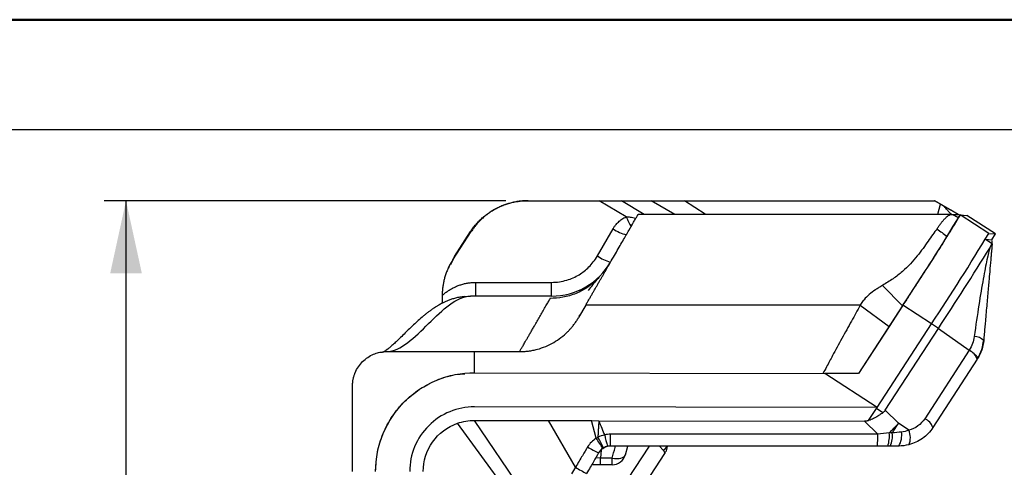
# Model space of a CAD drawing. Units: millimetres. Extents: x 0 to 420, y 0 to 297.
# Drawn here: x 125 to 169, y 277 to 297 of the extents above; entities that cross this region are included whole.
import ezdxf

# ---------------------------------------------------------------- set-up
doc = ezdxf.new("R2010")
doc.units = ezdxf.units.MM
doc.layers.add('FORMAT', color=7, linetype='Continuous')
doc.styles.add('SLDTEXTSTYLE2', font='TXT', dxfattribs={"width": 0.75})
doc.dimstyles.new('SLDDIMSTYLE1', dxfattribs={"dimtxt": 3.5, "dimasz": 3.302, "dimexe": 0, "dimexo": 0.0625, "dimgap": 0.875, "dimtad": 1, "dimdec": 1, "dimlfac": 3, "dimrnd": 1e-09, "dimzin": 12, "dimdsep": 46, "dimtxsty": 'SLDTEXTSTYLE2', "dimsah": 1, "dimcen": 0.09, "dimadec": 0, "dimazin": 3, "dimtfac": 1, "dimtdec": 1, "dimtofl": 0, "dimtmove": 0, "dimatfit": 3, "dimfxl": 0, "dimfrac": 2, "dimtolj": 1, "dimtzin": 12, "dimarcsym": 0})

# ---------------------------------------------------------------- blocks, each defined once
blk = doc.blocks.new('_D_4')
at = {"layer": 'FORMAT'}
for p, q in [((146.729, 288.996), (128.482, 288.996)), ((129.482, 241.31), (129.482, 288.996)), ((140.038, 241.31), (128.482, 241.31))]:
    blk.add_line(p, q, dxfattribs=at)
for points in [[(129.482, 288.996), (128.762, 285.694), (130.202, 285.694)], [(129.482, 241.31), (130.202, 244.612), (128.762, 244.612)]]:
    blk.add_solid(points, dxfattribs=at)
at = {"layer": 'FORMAT', "insert": (124.97, 261.23), "char_height": 3.5, "attachment_point": 1, "rotation": 90, "style": 'SLDTEXTSTYLE2'}
blk.add_mtext('143.1', dxfattribs=at)

msp = doc.modelspace()

# ---------------------------------------------------------------- linework, layer by layer
at = {"color": 7, "linetype": 'Continuous', "lineweight": 50}
msp.add_line((0.079, 297.215), (420.079, 297.215), dxfattribs=at)
at = {"color": 7, "linetype": 'Continuous', "lineweight": 25}
for p, q in [((147.729, 288.996), (147.751, 288.996)), ((147.751, 288.996), (150.983, 288.996)), ((152.204, 288.265), (150.983, 288.996)), ((151.993, 288.996), (153.338, 288.996)), ((153.026, 288.377), (151.993, 288.996)), ((154.412, 288.377), (153.338, 288.996)), ((155.793, 288.382), (154.852, 288.996)), ((154.852, 288.996), (166.21, 288.996)), ((166.481, 288.839), (166.21, 288.996)), ((166.21, 288.996), (166.225, 288.996)), ((167.408, 288.31), (166.225, 288.996)), ((166.358, 288.382), (166.481, 288.839)), ((167.002, 288.377), (152.747, 288.377)), ((155.793, 288.382), (166.358, 288.382)), ((167.031, 288.377), (167.276, 288.377)), ((167.38, 288.353), (167.296, 288.224)), ((168.676, 287.508), (167.38, 288.353)), ((167.38, 288.353), (167.682, 288.33)), ((167.681, 288.331), (167.68, 288.33)), ((167.681, 288.331), (167.682, 288.33)), ((168.977, 287.486), (167.681, 288.331)), ((150.893, 286.487), (151.608, 287.724)), ((144.328, 286.313), (145.16, 287.592)), ((144.397, 286.463), (145.135, 287.592)), ((145.135, 287.592), (145.16, 287.592)), ((168.828, 287.04), (168.523, 287.239)), ((168.529, 287.247), (168.808, 287.226)), ((168.676, 287.508), (168.978, 287.485)), ((168.808, 287.226), (168.808, 287.226)), ((168.808, 287.226), (168.809, 287.226)), ((168.809, 287.226), (168.978, 287.485)), ((168.837, 287.14), (168.837, 287.169)), ((168.977, 287.486), (168.978, 287.485)), ((168.828, 287.04), (168.837, 287.14)), ((144.397, 286.463), (144.218, 286.081)), ((144.328, 286.313), (144.397, 286.463)), ((144.192, 286.093), (144.121, 285.938)), ((145.373, 285.288), (148.816, 285.288)), ((148.816, 284.664), (148.816, 285.288)), ((163.847, 285.153), (164.754, 284.22)), ((143.844, 284.689), (143.841, 284.335)), ((144.857, 284.639), (145.133, 284.664)), ((148.816, 284.664), (145.133, 284.664)), ((150.363, 284.249), (150.04, 283.69)), ((162.836, 284.249), (150.363, 284.249)), ((164.774, 284.247), (162.764, 281.151)), ((162.836, 284.249), (164.146, 283.284)), ((164.754, 284.22), (164.146, 283.284)), ((166.07, 283.402), (164.774, 284.247)), ((164.146, 283.284), (162.763, 281.151)), ((163.604, 279.603), (166.07, 283.402)), ((163.975, 279.478), (166.385, 283.191)), ((166.385, 283.191), (166.067, 283.399)), ((166.385, 283.191), (167.787, 282.208)), ((145.313, 281.184), (145.312, 282.143)), ((167.787, 282.208), (165.768, 279.097)), ((168.15, 281.799), (166.138, 278.699)), ((168.15, 281.8), (168.166, 281.825)), ((168.166, 281.824), (168.163, 281.851)), ((144.872, 281.162), (144.87, 281.162)), ((145.315, 281.184), (161.224, 281.154)), ((163.604, 279.603), (161.224, 281.154)), ((162.764, 281.151), (161.224, 281.154)), ((145.312, 279.636), (145.308, 279.636)), ((163.6, 279.603), (145.308, 279.636)), ((163.604, 279.603), (145.312, 279.636)), ((163.219, 279.014), (163.6, 279.603)), ((163.604, 279.603), (163.6, 279.603)), ((163.868, 279.367), (163.571, 279.56)), ((164.574, 278.887), (163.975, 279.478)), ((147.126, 275.352), (144.541, 278.889)), ((145.307, 279.018), (148.675, 279.011)), ((147.798, 275.366), (145.307, 279.018)), ((148.675, 279.011), (150.63, 279.008)), ((149.901, 276.891), (148.675, 279.011)), ((150.63, 279.008), (150.96, 279.007)), ((150.846, 278.206), (150.63, 279.008)), ((150.96, 279.007), (163.028, 278.985)), ((163.631, 278.39), (163.028, 278.985)), ((165.039, 278.573), (164.574, 278.887)), ((163.631, 278.39), (151.494, 278.39)), ((164.29, 278.448), (164.154, 278.448)), ((151.273, 277.817), (151.362, 277.844)), ((163.624, 277.857), (151.487, 277.857)), ((151.508, 275.19), (153.257, 277.857)), ((152.166, 277.464), (152.271, 277.857)), ((153.721, 277.857), (153.877, 277.662)), ((154.069, 277.763), (154.083, 277.857)), ((164.199, 277.857), (164.089, 277.857)), ((151.072, 277.69), (151.039, 277.31)), ((152.426, 275.184), (153.957, 277.518)), ((153.954, 277.545), (153.957, 277.518)), ((150.663, 277.005), (150.638, 277.005)), ((151.039, 277.31), (150.817, 277.316)), ((151.038, 277.005), (150.874, 277.005)), ((151.568, 277.005), (151.038, 277.005)), ((151.57, 277.312), (151.039, 277.31))]:
    msp.add_line(p, q, dxfattribs=at)
at = {"color": 7, "linetype": 'Continuous', "lineweight": 25, "flags": 128}
for points in [[(145.312, 282.143), (146.459, 282.143), (147.361, 282.143)], [(151.57, 277.312), (151.678, 277.295), (151.782, 277.29), (151.879, 277.295), (151.966, 277.31), (152.041, 277.336), (152.1, 277.371), (152.142, 277.414), (152.166, 277.464)], [(150.663, 277.005), (150.657, 277.011), (150.654, 277.021)]]:
    msp.add_lwpolyline(points, dxfattribs=at)
at = {"color": 7, "linetype": 'Continuous', "lineweight": 25}
for centre, radius, start, end in [((160.909, 292.194), 9.55, 204.2914, 207.3556), ((67.254, 349.031), 117.077, 326.40323, 328.78353), ((157.647, 293.489), 10.992, 326.1765, 331.3814), ((152.662, 289.234), 1.841, 235.0852, 255.8271), ((76.75, 342.981), 107.366, 326.29556, 328.89119), ((0.35, 391.869), 198.44, 326.7934, 328.04575), ((152.205, 288.489), 2.394, 236.7672, 252.4027), ((148.816, 287.759), 3.094, 270, 330), ((168.044, 282.276), 0.55, 43.3613, 93.0895), ((167.509, 281.574), 0.679, 19.3394, 66.4759), ((145.307, 276.697), 2.939, 89.8966, 179.8967), ((144.008, 298.173), 28.195, 315.6036, 316.8396), ((147.433, 289.659), 20.246, 326.3744, 327.8543), ((165.497, 278.475), 0.679, 19.3368, 66.475), ((143.393, 273.799), 8.744, 27.0526, 30.5714), ((157.762, 279.671), 6.664, 191.3358, 195.9229), ((140.43, 278.268), 11.064, 357.8686, 0.6277), ((152.567, 278.268), 11.064, 357.8686, 0.6277), ((162.713, 278.306), 1.448, 341.9185, 5.6066), ((163.243, 278.308), 1.057, 334.7209, 7.5867), ((163.802, 278.337), 0.92, 328.553, 9.7894), ((164.357, 278.24), 0.759, 334.5603, 26.0406), ((152.932, 281.845), 4.732, 238.3806, 245.2484), ((129.492, 263.837), 25.738, 32.7296, 33.9371), ((153.634, 278.089), 0.492, 299.6831, 331.783), ((151.568, 277.624), 0.619, 270, 345), ((156.074, 287.304), 12.106, 239.3399, 242.0905), ((131.058, 277.257), 19.981, 359.276, 0.1505), ((131.794, 277.259), 19.776, 359.2644, 0.1534)]:
    msp.add_arc(centre, radius, start, end, dxfattribs=at)
for points, knots in [([(145.135, 287.592), (145.154, 287.621), (145.193, 287.678), (145.253, 287.762), (145.316, 287.843), (145.382, 287.922), (145.449, 287.998), (145.519, 288.072), (145.592, 288.143), (145.666, 288.212), (145.743, 288.278), (145.822, 288.342), (145.904, 288.403), (145.988, 288.462), (146.074, 288.518), (146.162, 288.571), (146.279, 288.637), (146.426, 288.711), (146.603, 288.787), (146.783, 288.852), (146.967, 288.905), (147.153, 288.946), (147.342, 288.975), (147.535, 288.993), (147.664, 288.995), (147.729, 288.996)], [0, 0, 0, 0, 0.0339315, 0.0676208, 0.101103, 0.1344142, 0.1675906, 0.2006693, 0.2336875, 0.2666825, 0.299692, 0.3327533, 0.3659037, 0.3991803, 0.4326196, 0.4662577, 0.5001299, 0.5635079, 0.6261386, 0.6882634, 0.7501296, 0.8119876, 0.8740878, 0.936678, 1, 1, 1, 1]), ([(147.751, 288.996), (147.716, 288.996), (147.647, 288.995), (147.543, 288.99), (147.441, 288.982), (147.339, 288.97), (147.238, 288.955), (147.138, 288.937), (147.039, 288.915), (146.941, 288.89), (146.843, 288.862), (146.746, 288.83), (146.651, 288.795), (146.556, 288.757), (146.461, 288.716), (146.368, 288.671), (146.249, 288.609), (146.108, 288.526), (145.948, 288.419), (145.796, 288.304), (145.652, 288.179), (145.516, 288.046), (145.389, 287.903), (145.269, 287.752), (145.197, 287.646), (145.16, 287.592)], [0, 0, 0, 0, 0.033887, 0.067533, 0.100975, 0.134249, 0.167392, 0.200443, 0.233437, 0.266415, 0.299413, 0.33247, 0.365624, 0.398912, 0.432372, 0.466039, 0.49995, 0.563243, 0.625822, 0.687929, 0.749809, 0.811709, 0.873879, 0.936563, 1, 1, 1, 1]), ([(150.983, 288.996), (151.136, 288.996), (151.451, 288.996), (151.816, 288.996), (151.944, 288.996), (151.993, 288.996)], [0, 0, 0, 0, 0.5, 0.75, 1, 1, 1, 1]), ([(166.481, 288.839), (166.493, 288.832), (166.517, 288.818), (166.554, 288.797), (166.59, 288.776), (166.625, 288.756), (166.648, 288.742), (166.66, 288.735)], [0, 0, 0, 0, 0.200477, 0.399899, 0.599081, 0.798845, 1, 1, 1, 1]), ([(167.276, 288.377), (167.276, 288.378), (167.275, 288.378), (167.271, 288.38), (167.264, 288.384), (167.255, 288.39), (167.243, 288.397), (167.228, 288.405), (167.211, 288.416), (167.181, 288.433), (167.133, 288.46), (167.065, 288.5), (166.985, 288.547), (166.891, 288.601), (166.781, 288.665), (166.702, 288.711), (166.66, 288.735)], [0, 0, 0, 0, 0.03208, 0.064437, 0.097303, 0.130901, 0.165439, 0.20111, 0.238087, 0.276527, 0.371377, 0.4752, 0.582796, 0.705896, 0.844876, 1, 1, 1, 1]), ([(166.978, 288.377), (166.977, 288.378), (166.975, 288.378), (166.97, 288.381), (166.964, 288.386), (166.956, 288.392), (166.942, 288.405), (166.919, 288.429), (166.881, 288.47), (166.836, 288.521), (166.784, 288.582), (166.725, 288.654), (166.682, 288.707), (166.66, 288.735)], [0, 0, 0, 0, 0.043759, 0.087945, 0.132632, 0.17789, 0.223788, 0.338856, 0.460877, 0.584116, 0.717829, 0.85058, 1, 1, 1, 1]), ([(150.363, 284.249), (150.39, 284.295), (150.443, 284.387), (150.521, 284.523), (150.599, 284.658), (150.676, 284.791), (150.752, 284.923), (150.827, 285.053), (150.901, 285.181), (150.974, 285.308), (151.047, 285.433), (151.118, 285.557), (151.189, 285.679), (151.258, 285.799), (151.44, 286.113), (151.717, 286.594), (152.054, 287.178), (152.335, 287.665), (152.5, 287.95), (152.589, 288.105), (152.631, 288.178), (152.667, 288.239), (152.696, 288.29), (152.719, 288.329), (152.735, 288.357), (152.745, 288.374), (152.746, 288.376), (152.747, 288.377)], [0, 0, 0, 0, 0.021099, 0.042079, 0.062951, 0.083724, 0.10441, 0.125019, 0.145563, 0.166051, 0.186497, 0.20691, 0.227303, 0.247686, 0.26807, 0.388705, 0.506249, 0.623537, 0.73954, 0.772472, 0.805122, 0.837576, 0.869923, 0.90225, 0.934647, 0.967201, 1, 1, 1, 1]), ([(151.608, 287.724), (151.619, 287.743), (151.641, 287.78), (151.678, 287.833), (151.723, 287.894), (151.779, 287.96), (151.849, 288.03), (151.925, 288.095), (152.01, 288.158), (152.103, 288.216), (152.171, 288.249), (152.204, 288.265)], [0, 0, 0, 0, 0.078908, 0.158094, 0.237747, 0.357322, 0.475307, 0.599325, 0.725231, 0.862896, 1, 1, 1, 1]), ([(152.204, 288.265), (152.257, 288.266), (152.318, 288.263), (152.462, 288.246), (152.545, 288.231), (152.638, 288.206)], [0, 0, 0, 0, 0.5, 0.5, 1, 1, 1, 1]), ([(166.327, 287.72), (166.341, 287.741), (166.369, 287.782), (166.409, 287.84), (166.449, 287.896), (166.488, 287.95), (166.526, 288), (166.564, 288.048), (166.601, 288.094), (166.637, 288.136), (166.672, 288.175), (166.714, 288.217), (166.76, 288.261), (166.811, 288.302), (166.861, 288.335), (166.909, 288.359), (166.956, 288.374), (166.986, 288.376), (167.002, 288.377)], [0, 0, 0, 0, 0.049116, 0.098498, 0.148147, 0.198065, 0.248255, 0.298718, 0.349457, 0.400474, 0.45177, 0.503348, 0.583106, 0.664062, 0.746224, 0.829597, 0.914187, 1, 1, 1, 1]), ([(167.036, 288.377), (167.055, 288.366), (167.093, 288.344), (167.143, 288.314), (167.185, 288.29), (167.222, 288.268), (167.254, 288.249), (167.278, 288.234), (167.294, 288.225), (167.295, 288.224), (167.296, 288.224)], [0, 0, 0, 0, 0.153642, 0.28986, 0.409093, 0.512002, 0.640234, 0.761953, 0.88063, 1, 1, 1, 1]), ([(166.327, 287.72), (166.197, 287.556), (165.935, 287.176), (165.614, 286.72), (165.232, 286.251), (165.012, 286.009), (164.619, 285.666), (164.336, 285.446), (164.011, 285.253), (163.847, 285.153)], [0, 0, 0, 0, 0.25, 0.5, 0.5, 0.75, 0.75, 0.875, 1, 1, 1, 1]), ([(166.778, 287.37), (166.767, 287.352), (166.744, 287.315), (166.708, 287.258), (166.671, 287.2), (166.632, 287.139), (166.573, 287.046), (166.491, 286.916), (166.381, 286.745), (166.266, 286.565), (166.106, 286.315), (165.895, 285.985), (165.623, 285.563), (165.386, 285.196), (165.192, 284.895), (165.047, 284.671), (164.901, 284.446), (164.803, 284.295), (164.754, 284.22)], [0, 0, 0, 0, 0.025011, 0.050099, 0.075274, 0.100546, 0.125925, 0.189394, 0.253094, 0.316967, 0.380701, 0.507916, 0.632595, 0.758691, 0.819882, 0.880958, 0.940743, 1, 1, 1, 1]), ([(168.837, 287.207), (168.837, 287.207), (168.836, 287.207), (168.833, 287.21), (168.827, 287.214), (168.819, 287.219), (168.812, 287.223), (168.808, 287.226)], [0, 0, 0, 0, 0.195845, 0.392283, 0.590824, 0.792933, 1, 1, 1, 1]), ([(168.721, 286.846), (168.683, 286.726), (168.64, 286.548), (168.541, 286.077), (168.484, 285.784), (168.361, 285.094), (168.294, 284.696), (168.154, 283.817), (168.082, 283.335), (168.015, 282.826)], [0, 0, 0, 0, 0.25, 0.25, 0.5, 0.5, 0.75, 0.75, 1, 1, 1, 1]), ([(168.827, 287.034), (168.827, 287.027), (168.826, 287.015), (168.824, 286.991), (168.821, 286.965), (168.819, 286.935), (168.816, 286.902), (168.811, 286.841), (168.802, 286.74), (168.788, 286.58), (168.771, 286.391), (168.746, 286.098), (168.707, 285.66), (168.662, 285.141), (168.622, 284.681), (168.589, 284.312), (168.555, 283.923), (168.524, 283.561), (168.495, 283.235), (168.47, 282.948), (168.453, 282.752), (168.444, 282.654)], [0, 0, 0, 0, 0.01975, 0.039449, 0.059111, 0.078749, 0.098376, 0.118008, 0.177262, 0.236508, 0.296267, 0.356355, 0.478335, 0.603301, 0.667145, 0.731805, 0.797446, 0.863994, 0.908921, 0.954227, 1, 1, 1, 1]), ([(168.721, 286.846), (168.725, 286.853), (168.735, 286.87), (168.749, 286.897), (168.764, 286.929), (168.779, 286.959), (168.794, 286.987), (168.806, 287.01), (168.816, 287.024), (168.821, 287.032), (168.826, 287.033), (168.827, 287.034)], [0, 0, 0, 0, 0.066982, 0.159452, 0.277412, 0.406371, 0.535449, 0.703039, 0.836317, 0.935294, 1, 1, 1, 1]), ([(168.827, 287.034), (168.828, 287.036), (168.828, 287.04), (168.828, 287.04), (168.828, 287.04)], [0, 0, 0, 0, 0.642151, 1, 1, 1, 1]), ([(144.328, 286.313), (144.311, 286.286), (144.276, 286.232), (144.228, 286.15), (144.183, 286.066), (144.14, 285.981), (144.1, 285.895), (144.063, 285.807), (144.029, 285.718), (143.997, 285.628), (143.961, 285.512), (143.923, 285.37), (143.888, 285.202), (143.863, 285.032), (143.847, 284.861), (143.845, 284.746), (143.844, 284.689)], [0, 0, 0, 0, 0.055591, 0.111019, 0.166339, 0.221609, 0.276883, 0.33222, 0.387676, 0.443305, 0.499164, 0.59971, 0.699737, 0.799575, 0.899553, 1, 1, 1, 1]), ([(148.816, 285.288), (149.063, 285.288), (149.29, 285.325), (149.605, 285.419), (149.704, 285.456), (149.892, 285.54), (149.98, 285.586), (150.145, 285.687), (150.223, 285.741), (150.371, 285.857), (150.441, 285.919), (150.578, 286.056), (150.645, 286.131), (150.775, 286.298), (150.836, 286.388), (150.893, 286.487)], [0, 0, 0, 0, 0.25, 0.25, 0.375, 0.375, 0.5, 0.5, 0.625, 0.625, 0.75, 0.75, 0.875, 0.875, 1, 1, 1, 1]), ([(150.96, 285.48), (150.805, 285.34), (150.494, 285.059), (149.935, 284.77), (149.343, 284.586), (148.935, 284.566), (148.735, 284.556)], [0, 0, 0, 0, 0.2524527, 0.5066452, 0.7574148, 1, 1, 1, 1]), ([(151.022, 285.589), (150.961, 285.519), (150.838, 285.379), (150.602, 285.072), (150.484, 284.918)], [0, 0, 0, 0, 0.5000237, 1, 1, 1, 1]), ([(143.844, 284.689), (143.864, 284.707), (143.904, 284.744), (143.967, 284.796), (144.032, 284.846), (144.099, 284.893), (144.167, 284.938), (144.237, 284.98), (144.309, 285.02), (144.382, 285.058), (144.457, 285.093), (144.562, 285.137), (144.696, 285.185), (144.862, 285.231), (145.031, 285.264), (145.201, 285.284), (145.316, 285.286), (145.373, 285.288)], [0, 0, 0, 0, 0.048866, 0.097565, 0.146161, 0.194721, 0.243313, 0.292003, 0.340856, 0.389938, 0.439315, 0.489048, 0.592083, 0.694084, 0.79566, 0.897428, 1, 1, 1, 1]), ([(145.373, 284.664), (145.373, 284.664), (145.373, 284.677), (145.373, 284.736), (145.373, 284.782), (145.373, 284.901), (145.373, 284.973), (145.373, 285.128), (145.373, 285.21), (145.373, 285.288)], [0, 0, 0, 0, 0.25, 0.25, 0.5, 0.5, 0.75, 0.75, 1, 1, 1, 1]), ([(163.847, 285.153), (163.792, 285.119), (163.685, 285.054), (163.48, 284.92), (163.246, 284.746), (163.069, 284.573), (162.966, 284.448), (162.913, 284.376), (162.867, 284.305), (162.842, 284.261), (162.836, 284.249)], [0, 0, 0, 0, 0.140107, 0.275539, 0.534303, 0.775378, 0.815481, 0.889281, 0.970206, 1, 1, 1, 1]), ([(144.857, 284.639), (144.785, 284.632), (144.65, 284.618), (144.455, 284.575), (144.28, 284.523), (144.124, 284.465), (143.987, 284.407), (143.872, 284.351), (143.777, 284.302), (143.701, 284.26), (143.64, 284.224), (143.587, 284.192), (143.521, 284.151), (143.437, 284.096), (143.334, 284.025), (143.223, 283.944), (143.108, 283.855), (142.948, 283.725), (142.756, 283.558), (142.544, 283.361), (142.351, 283.175), (142.152, 282.98), (141.949, 282.779), (141.788, 282.623), (141.673, 282.516), (141.6, 282.45), (141.532, 282.39), (141.475, 282.341), (141.428, 282.303), (141.391, 282.274), (141.364, 282.253), (141.344, 282.238), (141.328, 282.225), (141.309, 282.212), (141.287, 282.197), (141.262, 282.179), (141.233, 282.161), (141.203, 282.142), (141.17, 282.126), (141.136, 282.112), (141.1, 282.104), (141.064, 282.103), (141.04, 282.112), (141.028, 282.116)], [0, 0, 0, 0, 0.033334, 0.06364, 0.090919, 0.115171, 0.136397, 0.154596, 0.168984, 0.180683, 0.189692, 0.197057, 0.205079, 0.221243, 0.239763, 0.260639, 0.283646, 0.306688, 0.356395, 0.403721, 0.449593, 0.495447, 0.553902, 0.613747, 0.637752, 0.662034, 0.685549, 0.706669, 0.722697, 0.736987, 0.749539, 0.756214, 0.764352, 0.774758, 0.787432, 0.804586, 0.824668, 0.847678, 0.873614, 0.902476, 0.934264, 0.968977, 1, 1, 1, 1]), ([(141.321, 282.143), (141.639, 282.15), (141.956, 282.311), (142.592, 282.786), (142.91, 283.1), (143.545, 283.727), (143.862, 284.039), (144.498, 284.508), (144.815, 284.664), (145.133, 284.664)], [0, 0, 0, 0, 0.25, 0.25, 0.5, 0.5, 0.75, 0.75, 1, 1, 1, 1]), ([(147.423, 282.25), (147.445, 282.289), (147.49, 282.367), (147.572, 282.509), (147.649, 282.642), (147.718, 282.762), (147.796, 282.898), (147.882, 283.047), (147.973, 283.204), (148.074, 283.381), (148.188, 283.577), (148.316, 283.793), (148.439, 284.012), (148.56, 284.22), (148.662, 284.396), (148.729, 284.51), (148.748, 284.545), (148.752, 284.551)], [0, 0, 0, 0, 0.084961, 0.167597, 0.214245, 0.2641086, 0.317188, 0.3734832, 0.4307774, 0.4863472, 0.5607712, 0.638094, 0.719079, 0.8085083, 0.8962082, 0.9810854, 1, 1, 1, 1]), ([(162.836, 284.249), (162.704, 284.01), (162.426, 283.507), (162.074, 282.871), (161.786, 282.348), (161.555, 281.918), (161.346, 281.524), (161.201, 281.258), (161.148, 281.161)], [0, 0, 0, 0, 0.233113, 0.48999, 0.619533, 0.742436, 0.9059, 1, 1, 1, 1]), ([(147.361, 282.143), (147.394, 282.143), (147.461, 282.143), (147.563, 282.149), (147.664, 282.157), (147.765, 282.169), (147.866, 282.184), (147.967, 282.202), (148.068, 282.224), (148.264, 282.273), (148.554, 282.372), (148.915, 282.551), (149.253, 282.778), (149.491, 282.987), (149.654, 283.158), (149.754, 283.274), (149.853, 283.401), (149.951, 283.54), (150.01, 283.639), (150.04, 283.69)], [0, 0, 0, 0, 0.030736, 0.061625, 0.092653, 0.123807, 0.155072, 0.186433, 0.217874, 0.249381, 0.372086, 0.499036, 0.619988, 0.748689, 0.793284, 0.840849, 0.89126, 0.944368, 1, 1, 1, 1]), ([(150.09, 283.794), (150.077, 283.771), (150.064, 283.746), (150.056, 283.765), (150.056, 283.766)], [0, 0, 0, 0, 0.966813, 1, 1, 1, 1]), ([(147.361, 282.143), (147.365, 282.149), (147.373, 282.164), (147.399, 282.208), (147.422, 282.249), (147.423, 282.25)], [0, 0, 0, 0, 0.483103, 0.992717, 1, 1, 1, 1]), ([(168.164, 281.835), (168.236, 281.967), (168.379, 282.23), (168.422, 282.524), (168.444, 282.671)], [0, 0, 0, 0, 0.500151, 1, 1, 1, 1]), ([(139.772, 280.596), (139.773, 280.619), (139.774, 280.667), (139.779, 280.738), (139.787, 280.807), (139.799, 280.876), (139.813, 280.942), (139.829, 281.006), (139.848, 281.068), (139.869, 281.128), (139.921, 281.263), (140.028, 281.461), (140.222, 281.697), (140.458, 281.891), (140.673, 282.005), (140.842, 282.068), (140.957, 282.101), (141.076, 282.125), (141.198, 282.14), (141.28, 282.142), (141.321, 282.143)], [0, 0, 0, 0, 0.0298009, 0.0592455, 0.0882738, 0.1168277, 0.1448513, 0.1722914, 0.1990981, 0.2252246, 0.2506278, 0.3775397, 0.5006129, 0.6256921, 0.7502956, 0.7987094, 0.8481097, 0.8982785, 0.9489866, 1, 1, 1, 1]), ([(141.321, 282.143), (141.437, 282.143), (141.668, 282.143), (142.01, 282.143), (142.344, 282.143), (142.67, 282.143), (142.988, 282.143), (143.367, 282.143), (143.806, 282.143), (144.31, 282.143), (144.811, 282.143), (145.145, 282.143), (145.312, 282.143)], [0, 0, 0, 0, 0.088351, 0.174511, 0.258487, 0.340288, 0.419925, 0.497408, 0.624962, 0.74959, 0.875414, 1, 1, 1, 1]), ([(168.163, 281.851), (168.163, 281.86), (168.165, 281.887), (168.094, 281.972), (167.965, 282.09), (167.847, 282.173), (167.791, 282.213)], [0, 0, 0, 0, 0.13972, 0.432738, 0.725644, 1, 1, 1, 1]), ([(140.818, 276.705), (140.836, 276.999), (140.87, 277.586), (141.138, 278.433), (141.555, 279.213), (142.118, 279.895), (142.803, 280.458), (143.585, 280.866), (144.288, 281.101), (144.727, 281.131), (144.872, 281.141)], [0, 0, 0, 0, 0.133392, 0.266783, 0.400175, 0.533567, 0.666958, 0.80035, 0.933742, 1, 1, 1, 1]), ([(140.82, 276.705), (140.821, 277.292), (140.939, 277.879), (141.391, 278.964), (141.724, 279.461), (142.556, 280.29), (143.054, 280.621), (144.14, 281.069), (144.727, 281.184), (145.315, 281.183)], [0, 0, 0, 0, 0.25, 0.25, 0.5, 0.5, 0.75, 0.75, 1, 1, 1, 1]), ([(139.763, 276.707), (139.763, 276.788), (139.763, 276.951), (139.763, 277.195), (139.763, 277.442), (139.764, 277.69), (139.764, 277.94), (139.765, 278.192), (139.765, 278.446), (139.766, 278.817), (139.767, 279.314), (139.77, 279.945), (139.772, 280.375), (139.772, 280.596)], [0, 0, 0, 0, 0.062181, 0.124835, 0.187971, 0.251596, 0.315719, 0.380348, 0.445491, 0.511155, 0.666132, 0.829058, 1, 1, 1, 1]), ([(163.868, 279.367), (163.841, 279.348), (163.789, 279.311), (163.71, 279.26), (163.634, 279.212), (163.546, 279.161), (163.448, 279.109), (163.339, 279.058), (163.265, 279.029), (163.229, 279.016)], [0, 0, 0, 0, 0.135336, 0.264833, 0.388559, 0.506592, 0.678913, 0.84324, 1, 1, 1, 1]), ([(150.96, 279.007), (150.959, 278.973), (150.955, 278.905), (150.947, 278.773), (150.936, 278.613), (150.927, 278.456), (150.923, 278.335), (150.921, 278.275), (150.921, 278.246)], [0, 0, 0, 0, 0.135262, 0.266129, 0.521977, 0.767139, 0.883467, 1, 1, 1, 1]), ([(150.96, 279.007), (151.006, 278.883), (151.051, 278.767), (151.14, 278.553), (151.185, 278.453), (151.228, 278.361)], [0, 0, 0, 0, 0.5, 0.5, 1, 1, 1, 1]), ([(163.219, 279.014), (163.205, 279.009), (163.177, 279), (163.131, 278.991), (163.081, 278.986), (163.046, 278.985), (163.028, 278.985)], [0, 0, 0, 0, 0.237716, 0.456951, 0.719797, 1, 1, 1, 1]), ([(163.229, 279.016), (163.227, 279.015), (163.224, 279.014), (163.222, 279.013), (163.221, 279.013), (163.221, 279.013), (163.22, 279.013), (163.221, 279.013), (163.221, 279.013)], [0, 0, 0, 0, 0.678518, 0.907889, 0.936003, 0.94607, 0.954696, 1, 1, 1, 1]), ([(165.768, 279.097), (165.685, 278.969), (165.578, 278.856), (165.329, 278.677), (165.188, 278.611), (165.039, 278.573)], [0, 0, 0, 0, 0.5, 0.5, 1, 1, 1, 1]), ([(166.138, 278.699), (166.013, 278.507), (165.852, 278.338), (165.478, 278.07), (165.265, 277.971), (165.042, 277.914)], [0, 0, 0, 0, 0.5, 0.5, 1, 1, 1, 1]), ([(150.451, 277.815), (150.382, 277.701), (150.304, 277.569), (150.122, 277.264), (150.019, 277.091), (149.901, 276.891)], [0, 0, 0, 0, 0.5, 0.5, 1, 1, 1, 1]), ([(151.044, 277.671), (151.075, 277.7), (151.133, 277.754), (151.205, 277.788), (151.239, 277.804)], [0, 0, 0, 0, 0.529123, 1, 1, 1, 1]), ([(151.57, 277.312), (151.613, 277.471), (151.663, 277.653), (151.712, 277.834), (151.718, 277.857)], [0, 0, 0, 0, 0.8762521, 1, 1, 1, 1]), ([(150.951, 277.547), (150.883, 277.43), (150.805, 277.295), (150.671, 277.062), (150.623, 276.979), (150.521, 276.802), (150.466, 276.707), (150.407, 276.606)], [0, 0, 0, 0, 0.5, 0.5, 0.75, 0.75, 1, 1, 1, 1]), ([(153.877, 277.662), (153.909, 277.627), (153.956, 277.575), (153.954, 277.552), (153.954, 277.545)], [0, 0, 0, 0, 0.686365, 1, 1, 1, 1]), ([(153.96, 277.538), (154.009, 277.607), (154.059, 277.677), (154.069, 277.76), (154.069, 277.763)], [0, 0, 0, 0, 0.967777, 1, 1, 1, 1]), ([(151.568, 277.005), (151.372, 277.005), (151.14, 277.005), (150.909, 277.005), (150.874, 277.005)], [0, 0, 0, 0, 0.848984, 1, 1, 1, 1])]:
    msp.add_open_spline(points, degree=3, knots=knots, dxfattribs=at)
for points in [[(153.338, 288.996), (153.477, 288.996), (153.922, 288.996), (154.559, 288.996), (154.852, 288.996)], [(167.002, 288.377), (167.015, 288.377), (167.027, 288.377), (167.036, 288.377)], [(166.327, 287.72), (166.478, 287.604), (166.628, 287.487), (166.778, 287.37)], [(168.015, 282.826), (167.986, 282.609), (167.907, 282.396), (167.787, 282.208)], [(168.444, 282.654), (168.419, 282.36), (168.322, 282.073), (168.166, 281.824)], [(163.868, 279.367), (163.911, 279.397), (163.947, 279.434), (163.975, 279.478)], [(142.982, 276.701), (142.983, 277.174), (143.284, 278.125), (144.088, 278.731), (144.541, 278.889)], [(144.541, 278.889), (144.785, 278.974), (145.046, 279.018), (145.307, 279.018)], [(150.921, 278.246), (150.895, 278.233), (150.87, 278.22), (150.846, 278.206)], [(151.228, 278.361), (151.12, 278.34), (151.016, 278.301), (150.921, 278.246)], [(151.494, 278.39), (151.404, 278.39), (151.315, 278.38), (151.228, 278.361)], [(164.154, 278.448), (163.979, 278.428), (163.804, 278.409), (163.631, 278.39)], [(164.708, 278.493), (164.57, 278.478), (164.431, 278.463), (164.29, 278.448)], [(165.039, 278.573), (164.93, 278.532), (164.819, 278.505), (164.708, 278.493)], [(150.846, 278.206), (150.682, 278.111), (150.547, 277.976), (150.451, 277.815)], [(151.18, 277.775), (151.167, 277.768), (151.155, 277.761), (151.144, 277.753)], [(151.354, 277.843), (151.293, 277.829), (151.234, 277.806), (151.18, 277.775)], [(151.487, 277.857), (151.442, 277.857), (151.398, 277.852), (151.354, 277.843)], [(164.089, 277.857), (163.933, 277.857), (163.778, 277.857), (163.624, 277.857)], [(164.586, 277.857), (164.458, 277.857), (164.329, 277.857), (164.199, 277.857)], [(165.042, 277.914), (164.894, 277.876), (164.741, 277.857), (164.586, 277.857)], [(151.144, 277.753), (151.065, 277.701), (150.998, 277.63), (150.951, 277.547)], [(149.901, 276.891), (149.847, 276.801), (149.789, 276.703), (149.725, 276.595)], [(151.038, 277.005), (150.913, 277.005), (150.788, 277.005), (150.663, 277.005)]]:
    msp.add_open_spline(points, degree=3, dxfattribs=at)
at = {"layer": 'FORMAT'}
msp.add_line((415.079, 292.215), (20.079, 292.215), dxfattribs=at)

# ---------------------------------------------------------------- dimensions: what is measured, and where the dimension line sits
dim = msp.add_linear_dim(base=(129.482, 288.996), p1=(141.038, 241.31), p2=(147.729, 288.996), angle=90, dimstyle='SLDDIMSTYLE1', dxfattribs=at)
dim.commit()
dim.dimension.update_dxf_attribs({"geometry": '_D_4', "text_midpoint": (129.482, 267.048), "dimtype": 160})

doc.saveas('drawing.dxf')
